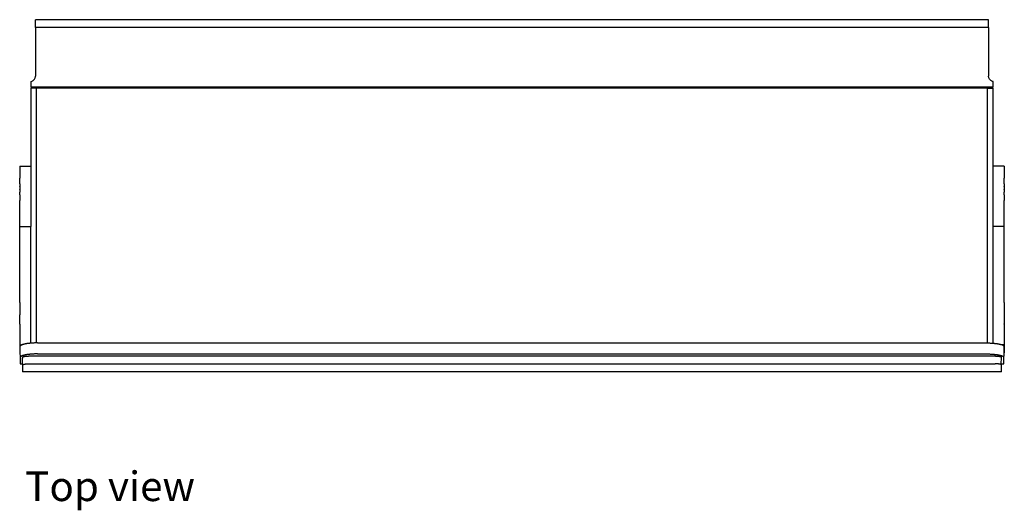
# Model space of a CAD drawing. Units: millimetres. Extents: x 640 to 4255, y -847 to 421.
# Drawn here: x 640 to 1520, y -18 to 421 of the extents above; entities that cross this region are included whole.
import ezdxf

# ---------------------------------------------------------------- set-up
doc = ezdxf.new("R2010")
doc.units = ezdxf.units.MM
doc.layers.add('Edges', color=7, linetype='Continuous')
doc.styles.get("Standard").update_dxf_attribs({"font": 'verdana.ttf'})

# ---------------------------------------------------------------- blocks, each defined once
blk = doc.blocks.new('mitsubishi air conditioning pl')
at = {"layer": 'Edges'}
for p, q in [((653.72, 413.74), (653.72, 420.64)), ((1505.46, 420.64), (653.72, 420.64)), ((1505.46, 413.74), (653.72, 413.74)), ((653.72, 413.74), (653.72, 370.22)), ((1505.46, 413.74), (1505.46, 420.64)), ((1505.46, 413.74), (1505.46, 370.22)), ((653.5, 369.11), (653.64, 369.66)), ((653.64, 369.66), (653.72, 370.22)), ((1505.54, 369.66), (1505.46, 370.22)), ((1505.68, 369.11), (1505.54, 369.66)), ((649.59, 365.34), (650.13, 365.51)), ((649.59, 365.34), (649.59, 360.46)), ((650.13, 365.51), (650.65, 365.74)), ((650.65, 365.74), (651.14, 366.02)), ((651.14, 366.02), (651.61, 366.35)), ((651.61, 366.35), (652.03, 366.72)), ((652.03, 366.72), (652.42, 367.14)), ((652.42, 367.14), (652.77, 367.59)), ((652.77, 367.59), (653.06, 368.07)), ((653.06, 368.07), (653.31, 368.58)), ((653.31, 368.58), (653.5, 369.11)), ((1505.88, 368.58), (1505.68, 369.11)), ((1506.12, 368.07), (1505.88, 368.58)), ((1506.42, 367.59), (1506.12, 368.07)), ((1506.76, 367.14), (1506.42, 367.59)), ((1507.15, 366.72), (1506.76, 367.14)), ((1507.58, 366.35), (1507.15, 366.72)), ((1508.04, 366.02), (1507.58, 366.35)), ((1508.53, 365.74), (1508.04, 366.02)), ((1509.05, 365.51), (1508.53, 365.74)), ((1509.59, 365.34), (1509.05, 365.51)), ((1509.59, 360.46), (1509.59, 365.34)), ((651.59, 360.46), (649.59, 360.46)), ((649.59, 359.46), (649.59, 289.73)), ((651.59, 359.46), (649.59, 359.46)), ((651.59, 360.46), (651.59, 359.46)), ((1507.59, 360.46), (651.59, 360.46)), ((651.59, 360.46), (1077.59, 360.46)), ((654.51, 359.46), (651.59, 359.46)), ((1077.59, 359.46), (651.59, 359.46)), ((1504.67, 359.46), (654.51, 359.46)), ((654.51, 131.71), (654.51, 359.46)), ((1081.59, 360.46), (1507.59, 360.46)), ((1507.59, 359.46), (1081.59, 359.46)), ((1504.67, 131.71), (1504.67, 359.46)), ((1504.67, 359.46), (1507.59, 359.46)), ((1507.59, 360.46), (1507.59, 359.46)), ((1509.59, 360.46), (1507.59, 360.46)), ((1507.59, 359.46), (1509.59, 359.46)), ((1509.59, 289.71), (1509.59, 359.46)), ((639.59, 289.73), (649.59, 289.73)), ((639.59, 289.73), (639.59, 279.12)), ((649.59, 289.73), (649.59, 235.8)), ((1519.59, 289.73), (1509.59, 289.71)), ((1509.59, 235.8), (1509.59, 289.71)), ((1519.59, 289.73), (1519.59, 279.12)), ((639.59, 278.96), (639.59, 279.12)), ((639.59, 273.99), (639.59, 278.96)), ((639.59, 273.78), (639.59, 273.99)), ((639.59, 273.78), (639.59, 271.5)), ((1519.59, 278.96), (1519.59, 279.12)), ((1519.59, 273.99), (1519.59, 278.96)), ((1519.59, 273.78), (1519.59, 273.99)), ((1519.59, 273.78), (1519.59, 271.5)), ((639.59, 271.35), (639.59, 271.5)), ((639.59, 271.35), (639.59, 269)), ((639.59, 268.75), (639.59, 269)), ((639.59, 268.75), (639.59, 266.5)), ((639.59, 265.97), (639.59, 266.5)), ((639.59, 264.53), (639.59, 265.97)), ((639.59, 263.99), (639.59, 264.53)), ((1519.59, 271.35), (1519.59, 271.5)), ((1519.59, 271.35), (1519.59, 269)), ((1519.59, 268.75), (1519.59, 269)), ((1519.59, 268.75), (1519.59, 266.5)), ((1519.59, 265.97), (1519.59, 266.5)), ((1519.59, 264.53), (1519.59, 265.97)), ((1519.59, 263.99), (1519.59, 264.53)), ((639.59, 263.99), (639.59, 258.97)), ((639.59, 258.32), (639.59, 258.97)), ((639.59, 256.66), (639.59, 258.32)), ((639.59, 256.45), (639.59, 256.66)), ((639.59, 254.97), (639.59, 256.45)), ((1519.59, 263.99), (1519.59, 258.97)), ((1519.59, 258.32), (1519.59, 258.97)), ((1519.59, 256.66), (1519.59, 258.32)), ((1519.59, 256.45), (1519.59, 256.66)), ((1519.59, 254.97), (1519.59, 256.45)), ((639.59, 253.94), (639.59, 254.97)), ((639.59, 253.23), (639.59, 253.94)), ((639.59, 251.45), (639.59, 253.23)), ((639.59, 251.42), (639.59, 251.45)), ((639.59, 249.64), (639.59, 251.42)), ((639.59, 248.9), (639.59, 249.64)), ((639.59, 247.78), (639.59, 248.9)), ((639.59, 246.38), (639.59, 247.78)), ((1519.59, 253.94), (1519.59, 254.97)), ((1519.59, 253.23), (1519.59, 253.94)), ((1519.59, 251.45), (1519.59, 253.23)), ((1519.59, 251.42), (1519.59, 251.45)), ((1519.59, 249.64), (1519.59, 251.42)), ((1519.59, 248.9), (1519.59, 249.64)), ((1519.59, 247.78), (1519.59, 248.9)), ((1519.59, 246.38), (1519.59, 247.78)), ((639.59, 245.88), (639.59, 246.38)), ((639.59, 243.94), (639.59, 245.88)), ((639.59, 243.87), (639.59, 243.94)), ((639.59, 241.96), (639.59, 243.87)), ((639.59, 241.35), (639.59, 241.96)), ((639.59, 239.95), (639.59, 241.35)), ((639.59, 238.84), (639.59, 239.95)), ((639.59, 237.89), (639.59, 238.84)), ((639.59, 236.33), (639.59, 237.89)), ((1519.59, 245.88), (1519.59, 246.38)), ((1519.59, 243.94), (1519.59, 245.88)), ((1519.59, 243.87), (1519.59, 243.94)), ((1519.59, 241.96), (1519.59, 243.87)), ((1519.59, 241.35), (1519.59, 241.96)), ((1519.59, 239.95), (1519.59, 241.35)), ((1519.59, 238.84), (1519.59, 239.95)), ((1519.59, 237.89), (1519.59, 238.84)), ((1519.59, 236.33), (1519.59, 237.89)), ((639.59, 235.8), (639.59, 236.33)), ((639.59, 235.8), (649.59, 235.8)), ((639.59, 233.98), (639.59, 235.8)), ((639.59, 233.83), (639.59, 233.98)), ((639.59, 232.15), (639.59, 233.83)), ((639.59, 231.33), (639.59, 232.15)), ((639.59, 230.3), (639.59, 231.33)), ((639.59, 228.83), (639.59, 230.3)), ((639.59, 228.44), (639.59, 228.83)), ((649.59, 132.17), (649.59, 235.8)), ((1519.59, 235.8), (1509.59, 235.8)), ((1509.59, 132.17), (1509.59, 235.8)), ((1519.59, 235.8), (1519.59, 236.33)), ((1519.59, 233.98), (1519.59, 235.8)), ((1519.59, 233.83), (1519.59, 233.98)), ((1519.59, 232.15), (1519.59, 233.83)), ((1519.59, 231.33), (1519.59, 232.15)), ((1519.59, 230.3), (1519.59, 231.33)), ((1519.59, 228.83), (1519.59, 230.3)), ((1519.59, 228.44), (1519.59, 228.83)), ((639.59, 226.56), (639.59, 228.44)), ((639.59, 226.35), (639.59, 226.56)), ((639.59, 224.67), (639.59, 226.35)), ((639.59, 223.86), (639.59, 224.67)), ((639.59, 222.76), (639.59, 223.86)), ((639.59, 221.39), (639.59, 222.76)), ((639.59, 220.84), (639.59, 221.39)), ((639.59, 216.95), (639.59, 220.84)), ((1519.59, 226.56), (1519.59, 228.44)), ((1519.59, 226.35), (1519.59, 226.56)), ((1519.59, 224.67), (1519.59, 226.35)), ((1519.59, 223.86), (1519.59, 224.67)), ((1519.59, 222.76), (1519.59, 223.86)), ((1519.59, 221.39), (1519.59, 222.76)), ((1519.59, 220.84), (1519.59, 221.39)), ((1519.59, 216.95), (1519.59, 220.84)), ((639.59, 216.46), (639.59, 216.95)), ((639.59, 214.99), (639.59, 216.46)), ((639.59, 214.01), (639.59, 214.99)), ((639.59, 213.01), (639.59, 214.01)), ((639.59, 211.57), (639.59, 213.01)), ((639.59, 211.02), (639.59, 211.57)), ((1519.59, 216.46), (1519.59, 216.95)), ((1519.59, 214.99), (1519.59, 216.46)), ((1519.59, 214.01), (1519.59, 214.99)), ((1519.59, 213.01), (1519.59, 214.01)), ((1519.59, 211.57), (1519.59, 213.01)), ((1519.59, 211.02), (1519.59, 211.57)), ((639.59, 209.13), (639.59, 211.02)), ((639.59, 209.02), (639.59, 209.13)), ((639.59, 207.01), (639.59, 209.02)), ((639.59, 206.71), (639.59, 207.01)), ((639.59, 204.98), (639.59, 206.71)), ((639.59, 204.3), (639.59, 204.98)), ((639.59, 202.94), (639.59, 204.3)), ((639.59, 201.91), (639.59, 202.94)), ((1519.59, 209.13), (1519.59, 211.02)), ((1519.59, 209.02), (1519.59, 209.13)), ((1519.59, 207.01), (1519.59, 209.02)), ((1519.59, 206.71), (1519.59, 207.01)), ((1519.59, 204.98), (1519.59, 206.71)), ((1519.59, 204.3), (1519.59, 204.98)), ((1519.59, 202.94), (1519.59, 204.3)), ((1519.59, 201.91), (1519.59, 202.94)), ((639.59, 200.89), (639.59, 201.91)), ((639.59, 199.52), (639.59, 200.89)), ((639.59, 198.82), (639.59, 199.52)), ((639.59, 197.15), (639.59, 198.82)), ((639.59, 196.74), (639.59, 197.15)), ((639.59, 194.8), (639.59, 196.74)), ((639.59, 194.66), (639.59, 194.8)), ((639.59, 192.56), (639.59, 194.66)), ((1519.59, 200.89), (1519.59, 201.91)), ((1519.59, 199.52), (1519.59, 200.89)), ((1519.59, 198.82), (1519.59, 199.52)), ((1519.59, 197.15), (1519.59, 198.82)), ((1519.59, 196.74), (1519.59, 197.15)), ((1519.59, 194.8), (1519.59, 196.74)), ((1519.59, 194.66), (1519.59, 194.8)), ((1519.59, 192.56), (1519.59, 194.66)), ((639.59, 192.45), (639.59, 192.56)), ((639.59, 190.45), (639.59, 192.45)), ((639.59, 190.13), (639.59, 190.45)), ((639.59, 188.32), (639.59, 190.13)), ((639.59, 187.82), (639.59, 188.32)), ((639.59, 186.19), (639.59, 187.82)), ((639.59, 185.52), (639.59, 186.19)), ((639.59, 184.05), (639.59, 185.52)), ((1519.59, 192.45), (1519.59, 192.56)), ((1519.59, 190.45), (1519.59, 192.45)), ((1519.59, 190.13), (1519.59, 190.45)), ((1519.59, 188.32), (1519.59, 190.13)), ((1519.59, 187.82), (1519.59, 188.32)), ((1519.59, 186.19), (1519.59, 187.82)), ((1519.59, 185.52), (1519.59, 186.19)), ((1519.59, 184.05), (1519.59, 185.52)), ((639.59, 183.24), (639.59, 184.05)), ((639.59, 181.9), (639.59, 183.24)), ((639.59, 180.99), (639.59, 181.9)), ((639.59, 179.73), (639.59, 180.99)), ((639.59, 178.74), (639.59, 179.73)), ((639.59, 177.56), (639.59, 178.74)), ((639.59, 176.52), (639.59, 177.56)), ((639.59, 175.38), (639.59, 176.52)), ((1519.59, 183.24), (1519.59, 184.05)), ((1519.59, 181.9), (1519.59, 183.24)), ((1519.59, 180.99), (1519.59, 181.9)), ((1519.59, 179.73), (1519.59, 180.99)), ((1519.59, 178.74), (1519.59, 179.73)), ((1519.59, 177.56), (1519.59, 178.74)), ((1519.59, 176.52), (1519.59, 177.56)), ((1519.59, 175.38), (1519.59, 176.52)), ((639.59, 174.32), (639.59, 175.38)), ((639.59, 173.19), (639.59, 174.32)), ((639.59, 172.13), (639.59, 173.19)), ((639.59, 170.99), (639.59, 172.13)), ((639.59, 169.97), (639.59, 170.99)), ((639.59, 168.78), (639.59, 169.97)), ((639.59, 167.83), (639.59, 168.78)), ((639.59, 167.83), (639.59, 157.6)), ((1519.59, 174.32), (1519.59, 175.38)), ((1519.59, 173.19), (1519.59, 174.32)), ((1519.59, 172.13), (1519.59, 173.19)), ((1519.59, 170.99), (1519.59, 172.13)), ((1519.59, 169.97), (1519.59, 170.99)), ((1519.59, 168.78), (1519.59, 169.97)), ((1519.59, 167.83), (1519.59, 168.78)), ((1519.59, 167.83), (1519.59, 157.6)), ((639.59, 157.6), (639.59, 156.89)), ((639.59, 148.67), (639.59, 156.89)), ((1519.59, 157.6), (1519.59, 156.89)), ((1519.59, 156.89), (1519.59, 148.67)), ((639.59, 148.67), (639.59, 148.64)), ((639.59, 148.52), (639.59, 148.64)), ((639.59, 148.52), (639.59, 130.06)), ((1519.59, 148.67), (1519.59, 148.64)), ((1519.59, 148.52), (1519.59, 148.64)), ((1519.59, 148.52), (1519.59, 130.06)), ((649.63, 131.82), (649.59, 132.17)), ((1509.55, 131.82), (1509.59, 132.17)), ((639.59, 130.06), (641.61, 130.02)), ((639.59, 130.06), (639.59, 122.92)), ((640.17, 129.02), (640.14, 128.93)), ((640.14, 122.92), (640.14, 128.93)), ((640.22, 129.11), (640.17, 129.02)), ((640.28, 129.21), (640.22, 129.11)), ((640.36, 129.3), (640.28, 129.21)), ((640.46, 129.39), (640.36, 129.3)), ((640.58, 129.48), (640.46, 129.39)), ((640.71, 129.58), (640.58, 129.48)), ((640.86, 129.67), (640.71, 129.58)), ((641.02, 129.76), (640.86, 129.67)), ((641.2, 129.85), (641.02, 129.76)), ((641.4, 129.93), (641.2, 129.85)), ((641.61, 130.02), (641.4, 129.93)), ((641.61, 130.02), (641.84, 130.11)), ((642.09, 130.19), (641.84, 130.11)), ((642.35, 130.27), (642.09, 130.19)), ((642.62, 130.35), (642.35, 130.27)), ((642.91, 130.43), (642.62, 130.35)), ((643.21, 130.51), (642.91, 130.43)), ((643.53, 130.59), (643.21, 130.51)), ((643.86, 130.66), (643.53, 130.59)), ((644.21, 130.73), (643.86, 130.66)), ((644.56, 130.8), (644.21, 130.73)), ((644.93, 130.87), (644.56, 130.8)), ((645.32, 130.94), (644.93, 130.87)), ((645.71, 131), (645.32, 130.94)), ((646.12, 131.06), (645.71, 131)), ((646.53, 131.12), (646.12, 131.06)), ((646.96, 131.18), (646.53, 131.12)), ((647.4, 131.23), (646.96, 131.18)), ((647.85, 131.29), (647.4, 131.23)), ((648.3, 131.33), (647.85, 131.29)), ((648.77, 131.38), (648.3, 131.33)), ((649.24, 131.43), (648.77, 131.38)), ((649.59, 131.46), (649.24, 131.43)), ((649.59, 131.46), (649.63, 131.82)), ((649.72, 131.47), (649.59, 131.46)), ((649.76, 131.48), (649.63, 131.82)), ((649.76, 131.48), (649.72, 131.47)), ((650.21, 131.51), (649.76, 131.48)), ((650.71, 131.54), (650.21, 131.51)), ((651.21, 131.57), (650.71, 131.54)), ((651.71, 131.6), (651.21, 131.57)), ((652.23, 131.63), (651.71, 131.6)), ((652.74, 131.65), (652.23, 131.63)), ((653.27, 131.68), (652.74, 131.65)), ((653.79, 131.69), (653.27, 131.68)), ((654.32, 131.71), (653.79, 131.69)), ((654.51, 131.71), (654.32, 131.71)), ((654.85, 131.72), (654.51, 131.71)), ((655.38, 131.73), (654.85, 131.72)), ((655.38, 131.73), (1503.8, 131.73)), ((1503.8, 131.73), (1504.34, 131.72)), ((1504.34, 131.72), (1504.67, 131.71)), ((1504.67, 131.71), (1504.87, 131.71)), ((1504.87, 131.71), (1505.39, 131.69)), ((1505.39, 131.69), (1505.92, 131.68)), ((1505.92, 131.68), (1506.44, 131.65)), ((1506.44, 131.65), (1506.96, 131.63)), ((1506.96, 131.63), (1507.47, 131.6)), ((1507.47, 131.6), (1507.98, 131.57)), ((1507.98, 131.57), (1508.48, 131.54)), ((1508.48, 131.54), (1508.97, 131.51)), ((1508.97, 131.51), (1509.42, 131.48)), ((1509.42, 131.48), (1509.55, 131.82)), ((1509.42, 131.48), (1509.46, 131.47)), ((1509.46, 131.47), (1509.59, 131.46)), ((1509.59, 131.46), (1509.55, 131.82)), ((1509.59, 131.46), (1509.94, 131.43)), ((1509.94, 131.43), (1510.42, 131.38)), ((1510.42, 131.38), (1510.88, 131.33)), ((1510.88, 131.33), (1511.34, 131.29)), ((1511.34, 131.29), (1511.79, 131.23)), ((1511.79, 131.23), (1512.22, 131.18)), ((1512.22, 131.18), (1512.65, 131.12)), ((1512.65, 131.12), (1513.07, 131.06)), ((1513.07, 131.06), (1513.47, 131)), ((1513.47, 131), (1513.87, 130.94)), ((1513.87, 130.94), (1514.25, 130.87)), ((1514.25, 130.87), (1514.62, 130.8)), ((1514.62, 130.8), (1514.98, 130.73)), ((1514.98, 130.73), (1515.32, 130.66)), ((1515.32, 130.66), (1515.65, 130.59)), ((1515.65, 130.59), (1515.97, 130.51)), ((1515.97, 130.51), (1516.27, 130.43)), ((1516.27, 130.43), (1516.56, 130.35)), ((1516.56, 130.35), (1516.84, 130.27)), ((1516.84, 130.27), (1517.1, 130.19)), ((1517.1, 130.19), (1517.34, 130.11)), ((1517.57, 130.02), (1517.34, 130.11)), ((1519.59, 130.06), (1517.57, 130.02)), ((1517.57, 130.02), (1517.78, 129.93)), ((1517.78, 129.93), (1517.98, 129.85)), ((1517.98, 129.85), (1518.16, 129.76)), ((1518.16, 129.76), (1518.33, 129.67)), ((1518.33, 129.67), (1518.48, 129.58)), ((1518.48, 129.58), (1518.61, 129.48)), ((1518.61, 129.48), (1518.72, 129.39)), ((1518.72, 129.39), (1518.82, 129.3)), ((1518.82, 129.3), (1518.9, 129.21)), ((1518.9, 129.21), (1518.97, 129.11)), ((1518.97, 129.11), (1519.01, 129.02)), ((1519.04, 128.93), (1519.01, 129.02)), ((1519.04, 128.93), (1519.04, 122.92)), ((1519.59, 130.06), (1519.59, 122.93)), ((639.59, 122.92), (640.14, 122.92)), ((640.17, 119.17), (640.14, 122.92)), ((640.17, 119.17), (640.14, 119.08)), ((640.14, 119.08), (640.14, 113.01)), ((640.22, 119.27), (640.17, 119.17)), ((640.28, 119.36), (640.22, 119.27)), ((640.36, 119.46), (640.28, 119.36)), ((640.46, 119.55), (640.36, 119.46)), ((640.58, 119.64), (640.46, 119.55)), ((640.71, 119.73), (640.58, 119.64)), ((640.86, 119.82), (640.71, 119.73)), ((641.02, 119.91), (640.86, 119.82)), ((641.2, 120), (641.02, 119.91)), ((641.4, 120.09), (641.2, 120)), ((641.61, 120.18), (641.4, 120.09)), ((641.84, 120.26), (641.61, 120.18)), ((642.09, 120.35), (641.84, 120.26)), ((642.35, 120.43), (642.09, 120.35)), ((642.15, 119.08), (642.14, 118.19)), ((642.14, 113.06), (642.14, 118.19)), ((642.15, 119.11), (642.17, 119.14)), ((642.15, 119.08), (642.15, 119.11)), ((642.17, 119.14), (642.19, 119.17)), ((642.19, 119.17), (642.22, 119.2)), ((642.22, 119.2), (642.25, 119.23)), ((642.25, 119.23), (642.29, 119.25)), ((642.29, 119.25), (642.34, 119.28)), ((642.34, 119.28), (642.38, 119.31)), ((642.62, 120.51), (642.35, 120.43)), ((642.38, 119.31), (642.44, 119.34)), ((642.44, 119.34), (642.49, 119.37)), ((642.49, 119.37), (642.55, 119.39)), ((642.55, 119.39), (642.62, 119.42)), ((642.91, 120.59), (642.62, 120.51)), ((642.62, 119.42), (642.69, 119.45)), ((642.69, 119.45), (642.77, 119.47)), ((642.77, 119.47), (642.85, 119.5)), ((642.85, 119.5), (642.93, 119.53)), ((643.21, 120.67), (642.91, 120.59)), ((642.93, 119.53), (643.02, 119.55)), ((643.02, 119.55), (643.11, 119.58)), ((643.11, 119.58), (643.21, 119.6)), ((643.53, 120.74), (643.21, 120.67)), ((643.21, 119.6), (643.31, 119.62)), ((643.31, 119.62), (643.42, 119.65)), ((643.42, 119.65), (643.53, 119.67)), ((643.86, 120.82), (643.53, 120.74)), ((643.53, 119.67), (643.64, 119.69)), ((643.64, 119.69), (643.76, 119.71)), ((643.76, 119.71), (643.88, 119.73)), ((644.21, 120.89), (643.86, 120.82)), ((643.88, 119.73), (644, 119.75)), ((644, 119.75), (644.13, 119.77)), ((644.13, 119.77), (644.26, 119.79)), ((644.56, 120.96), (644.21, 120.89)), ((644.26, 119.79), (644.39, 119.81)), ((644.39, 119.81), (644.53, 119.82)), ((644.53, 119.82), (644.67, 119.84)), ((644.93, 121.03), (644.56, 120.96)), ((644.67, 119.84), (644.81, 119.86)), ((644.81, 119.86), (644.95, 119.87)), ((645.32, 121.09), (644.93, 121.03)), ((644.95, 119.87), (645.1, 119.89)), ((645.1, 119.89), (645.25, 119.9)), ((645.25, 119.9), (645.4, 119.91)), ((645.71, 121.16), (645.32, 121.09)), ((645.4, 119.91), (645.55, 119.92)), ((645.55, 119.92), (645.71, 119.93)), ((646.12, 121.22), (645.71, 121.16)), ((645.71, 119.93), (645.87, 119.94)), ((645.87, 119.94), (646.03, 119.95)), ((646.03, 119.95), (646.19, 119.96)), ((646.53, 121.28), (646.12, 121.22)), ((646.19, 119.96), (646.35, 119.97)), ((646.35, 119.97), (646.51, 119.98)), ((646.51, 119.98), (646.67, 119.98)), ((646.96, 121.34), (646.53, 121.28)), ((646.67, 119.98), (646.84, 119.99)), ((646.84, 119.99), (647.01, 119.99)), ((647.4, 121.39), (646.96, 121.34)), ((647.01, 119.99), (647.17, 119.99)), ((647.17, 119.99), (647.34, 120)), ((647.34, 120), (647.51, 120)), ((647.85, 121.44), (647.4, 121.39)), ((1511.68, 120), (647.51, 120)), ((648.3, 121.49), (647.85, 121.44)), ((648.77, 121.54), (648.3, 121.49)), ((649.24, 121.58), (648.77, 121.54)), ((649.72, 121.62), (649.24, 121.58)), ((650.21, 121.66), (649.72, 121.62)), ((650.71, 121.7), (650.21, 121.66)), ((651.21, 121.73), (650.71, 121.7)), ((651.71, 121.76), (651.21, 121.73)), ((652.23, 121.79), (651.71, 121.76)), ((652.74, 121.81), (652.23, 121.79)), ((653.27, 121.83), (652.74, 121.81)), ((653.79, 121.85), (653.27, 121.83)), ((654.32, 121.87), (653.79, 121.85)), ((654.85, 121.88), (654.32, 121.87)), ((655.38, 121.89), (654.85, 121.88)), ((655.38, 121.89), (1503.8, 121.89)), ((1503.8, 121.89), (1504.34, 121.88)), ((1504.34, 121.88), (1504.87, 121.87)), ((1504.87, 121.87), (1505.39, 121.85)), ((1505.39, 121.85), (1505.92, 121.83)), ((1505.92, 121.83), (1506.44, 121.81)), ((1506.44, 121.81), (1506.96, 121.79)), ((1506.96, 121.79), (1507.47, 121.76)), ((1507.47, 121.76), (1507.98, 121.73)), ((1507.98, 121.73), (1508.48, 121.7)), ((1508.48, 121.7), (1508.97, 121.66)), ((1508.97, 121.66), (1509.46, 121.62)), ((1509.46, 121.62), (1509.94, 121.58)), ((1509.94, 121.58), (1510.42, 121.54)), ((1510.42, 121.54), (1510.88, 121.49)), ((1510.88, 121.49), (1511.34, 121.44)), ((1511.34, 121.44), (1511.79, 121.39)), ((1511.68, 120), (1511.85, 120)), ((1511.79, 121.39), (1512.22, 121.34)), ((1511.85, 120), (1512.01, 119.99)), ((1512.01, 119.99), (1512.18, 119.99)), ((1512.18, 119.99), (1512.34, 119.99)), ((1512.22, 121.34), (1512.65, 121.28)), ((1512.34, 119.99), (1512.51, 119.98)), ((1512.51, 119.98), (1512.67, 119.98)), ((1512.65, 121.28), (1513.07, 121.22)), ((1512.67, 119.98), (1512.84, 119.97)), ((1512.84, 119.97), (1513, 119.96)), ((1513, 119.96), (1513.16, 119.95)), ((1513.07, 121.22), (1513.47, 121.16)), ((1513.16, 119.95), (1513.32, 119.94)), ((1513.32, 119.94), (1513.48, 119.93)), ((1513.47, 121.16), (1513.87, 121.09)), ((1513.48, 119.93), (1513.63, 119.92)), ((1513.63, 119.92), (1513.78, 119.91)), ((1513.78, 119.91), (1513.94, 119.9)), ((1513.87, 121.09), (1514.25, 121.03)), ((1513.94, 119.9), (1514.09, 119.89)), ((1514.09, 119.89), (1514.23, 119.87)), ((1514.23, 119.87), (1514.38, 119.86)), ((1514.25, 121.03), (1514.62, 120.96)), ((1514.38, 119.86), (1514.52, 119.84)), ((1514.52, 119.84), (1514.66, 119.82)), ((1514.62, 120.96), (1514.98, 120.89)), ((1514.66, 119.82), (1514.79, 119.81)), ((1514.79, 119.81), (1514.93, 119.79)), ((1514.93, 119.79), (1515.06, 119.77)), ((1514.98, 120.89), (1515.32, 120.82)), ((1515.06, 119.77), (1515.18, 119.75)), ((1515.18, 119.75), (1515.31, 119.73)), ((1515.31, 119.73), (1515.43, 119.71)), ((1515.32, 120.82), (1515.65, 120.74)), ((1515.43, 119.71), (1515.54, 119.69)), ((1515.54, 119.69), (1515.66, 119.67)), ((1515.65, 120.74), (1515.97, 120.67)), ((1515.66, 119.67), (1515.77, 119.65)), ((1515.77, 119.65), (1515.87, 119.62)), ((1515.87, 119.62), (1515.97, 119.6)), ((1515.97, 120.67), (1516.27, 120.59)), ((1515.97, 119.6), (1516.07, 119.58)), ((1516.07, 119.58), (1516.16, 119.55)), ((1516.16, 119.55), (1516.25, 119.53)), ((1516.25, 119.53), (1516.34, 119.5)), ((1516.27, 120.59), (1516.56, 120.51)), ((1516.34, 119.5), (1516.42, 119.47)), ((1516.42, 119.47), (1516.49, 119.45)), ((1516.49, 119.45), (1516.56, 119.42)), ((1516.56, 120.51), (1516.84, 120.43)), ((1516.56, 119.42), (1516.63, 119.39)), ((1516.63, 119.39), (1516.69, 119.37)), ((1516.69, 119.37), (1516.75, 119.34)), ((1516.75, 119.34), (1516.8, 119.31)), ((1516.8, 119.31), (1516.85, 119.28)), ((1516.84, 120.43), (1517.1, 120.35)), ((1516.85, 119.28), (1516.89, 119.25)), ((1516.85, 112.31), (1517.03, 119.08)), ((1516.89, 119.25), (1516.93, 119.23)), ((1516.93, 119.23), (1516.96, 119.2)), ((1516.99, 119.17), (1516.96, 119.2)), ((1517.01, 119.14), (1516.99, 119.17)), ((1517.03, 119.11), (1517.01, 119.14)), ((1517.03, 119.08), (1517.03, 119.11)), ((1517.1, 120.35), (1517.34, 120.26)), ((1517.34, 120.26), (1517.57, 120.18)), ((1517.57, 120.18), (1517.78, 120.09)), ((1517.78, 120.09), (1517.98, 120)), ((1517.98, 120), (1518.16, 119.91)), ((1518.16, 119.91), (1518.33, 119.82)), ((1518.33, 119.82), (1518.48, 119.73)), ((1518.48, 119.73), (1518.61, 119.64)), ((1518.61, 119.64), (1518.72, 119.55)), ((1518.72, 119.55), (1518.82, 119.46)), ((1518.82, 119.46), (1518.9, 119.36)), ((1518.9, 119.36), (1518.97, 119.27)), ((1518.97, 119.27), (1519.01, 119.17)), ((1519.01, 119.17), (1519.04, 119.73)), ((1519.01, 119.17), (1519.04, 119.08)), ((1519.59, 122.93), (1519.04, 122.92)), ((1519.04, 122.92), (1519.04, 119.73)), ((1519.04, 113.01), (1519.04, 119.08)), ((640.14, 113.01), (642.15, 113.01)), ((642.14, 113.06), (642.15, 113.01)), ((642.14, 112.1), (642.17, 112.16)), ((642.14, 112.1), (642.15, 112.13)), ((642.14, 112.1), (642.14, 106)), ((1517.04, 106), (642.14, 106)), ((642.19, 113.01), (642.15, 113.01)), ((642.25, 112.25), (642.15, 113.01)), ((642.15, 112.13), (642.17, 112.16)), ((642.17, 112.16), (642.19, 112.19)), ((642.19, 112.19), (642.22, 112.22)), ((642.22, 112.22), (642.25, 112.25)), ((642.25, 112.25), (642.29, 112.28)), ((642.29, 112.28), (642.34, 112.31)), ((642.34, 112.31), (642.38, 112.34)), ((642.38, 112.34), (642.44, 112.36)), ((642.44, 112.36), (642.49, 112.39)), ((642.49, 112.39), (642.55, 112.42)), ((642.55, 112.42), (642.62, 112.45)), ((642.62, 112.45), (642.69, 112.47)), ((642.69, 112.47), (642.77, 112.5)), ((642.77, 112.5), (642.85, 112.53)), ((642.85, 112.53), (642.93, 112.55)), ((642.93, 112.55), (643.02, 112.58)), ((643.02, 112.58), (643.11, 112.6)), ((643.11, 112.6), (643.21, 112.62)), ((643.21, 112.62), (643.31, 112.65)), ((643.31, 112.65), (643.42, 112.67)), ((643.42, 112.67), (643.53, 112.69)), ((643.53, 112.69), (643.64, 112.72)), ((643.64, 112.72), (643.76, 112.74)), ((643.76, 112.74), (643.88, 112.76)), ((643.88, 112.76), (644, 112.78)), ((644, 112.78), (644.13, 112.8)), ((644.13, 112.8), (644.26, 112.81)), ((644.26, 112.81), (644.39, 112.83)), ((644.39, 112.83), (644.53, 112.85)), ((644.53, 112.85), (644.67, 112.87)), ((644.67, 112.87), (644.81, 112.88)), ((644.81, 112.88), (644.95, 112.9)), ((644.95, 112.9), (645.1, 112.91)), ((645.1, 112.91), (645.25, 112.92)), ((645.25, 112.92), (645.4, 112.94)), ((645.4, 112.94), (645.55, 112.95)), ((645.55, 112.95), (645.71, 112.96)), ((645.71, 112.96), (645.87, 112.97)), ((645.87, 112.97), (646.03, 112.98)), ((646.03, 112.98), (646.19, 112.99)), ((646.19, 112.99), (646.35, 112.99)), ((646.35, 112.99), (646.51, 113)), ((646.51, 113), (646.67, 113.01)), ((646.67, 113.01), (646.84, 113.01)), ((646.84, 113.01), (647.01, 113.02)), ((647.01, 113.02), (647.17, 113.02)), ((647.17, 113.02), (647.34, 113.02)), ((647.34, 113.02), (647.51, 113.02)), ((647.51, 113.02), (647.67, 113.02)), ((647.67, 113.02), (1511.51, 113.02)), ((1511.68, 113.02), (1511.51, 113.02)), ((1511.85, 113.02), (1511.68, 113.02)), ((1512.01, 113.02), (1511.85, 113.02)), ((1512.18, 113.02), (1512.01, 113.02)), ((1512.34, 113.01), (1512.18, 113.02)), ((1512.51, 113.01), (1512.34, 113.01)), ((1512.67, 113), (1512.51, 113.01)), ((1512.84, 112.99), (1512.67, 113)), ((1513, 112.99), (1512.84, 112.99)), ((1513.16, 112.98), (1513, 112.99)), ((1513.32, 112.97), (1513.16, 112.98)), ((1513.48, 112.96), (1513.32, 112.97)), ((1513.63, 112.95), (1513.48, 112.96)), ((1513.78, 112.94), (1513.63, 112.95)), ((1513.94, 112.92), (1513.78, 112.94)), ((1514.09, 112.91), (1513.94, 112.92)), ((1514.23, 112.9), (1514.09, 112.91)), ((1514.38, 112.88), (1514.23, 112.9)), ((1514.52, 112.87), (1514.38, 112.88)), ((1514.66, 112.85), (1514.52, 112.87)), ((1514.79, 112.83), (1514.66, 112.85)), ((1514.93, 112.81), (1514.79, 112.83)), ((1515.06, 112.8), (1514.93, 112.81)), ((1515.18, 112.78), (1515.06, 112.8)), ((1515.31, 112.76), (1515.18, 112.78)), ((1515.43, 112.74), (1515.31, 112.76)), ((1515.54, 112.72), (1515.43, 112.74)), ((1515.66, 112.69), (1515.54, 112.72)), ((1515.77, 112.67), (1515.66, 112.69)), ((1515.87, 112.65), (1515.77, 112.67)), ((1515.97, 112.62), (1515.87, 112.65)), ((1516.07, 112.6), (1515.97, 112.62)), ((1516.16, 112.58), (1516.07, 112.6)), ((1516.25, 112.55), (1516.16, 112.58)), ((1516.34, 112.53), (1516.25, 112.55)), ((1516.42, 112.5), (1516.34, 112.53)), ((1516.49, 112.47), (1516.42, 112.5)), ((1516.56, 112.45), (1516.49, 112.47)), ((1516.63, 112.42), (1516.56, 112.45)), ((1516.69, 112.39), (1516.63, 112.42)), ((1516.75, 112.36), (1516.69, 112.39)), ((1516.8, 112.34), (1516.75, 112.36)), ((1516.85, 112.31), (1516.8, 112.34)), ((1516.89, 112.28), (1516.85, 112.31)), ((1516.93, 112.25), (1516.89, 112.28)), ((1516.96, 112.22), (1516.93, 112.25)), ((1516.96, 112.22), (1517.04, 112.76)), ((1516.99, 112.19), (1516.96, 112.22)), ((1516.99, 113.01), (1517.04, 113.01)), ((1517.01, 112.16), (1516.99, 112.19)), ((1517.03, 112.13), (1517.01, 112.16)), ((1517.04, 112.1), (1517.01, 112.16)), ((1517.04, 112.1), (1517.03, 112.13)), ((1517.04, 112.76), (1517.04, 113.01)), ((1517.04, 113.01), (1519.04, 113.01)), ((1517.04, 106), (1517.04, 112.1))]:
    blk.add_line(p, q, dxfattribs=at)

msp = doc.modelspace()

# ---------------------------------------------------------------- block references
msp.add_blockref('mitsubishi air conditioning pl', (0, 0))

# ---------------------------------------------------------------- texts
msp.add_text('Top view', height=26.469).set_placement((644.51, -9.66))

doc.saveas('drawing.dxf')
